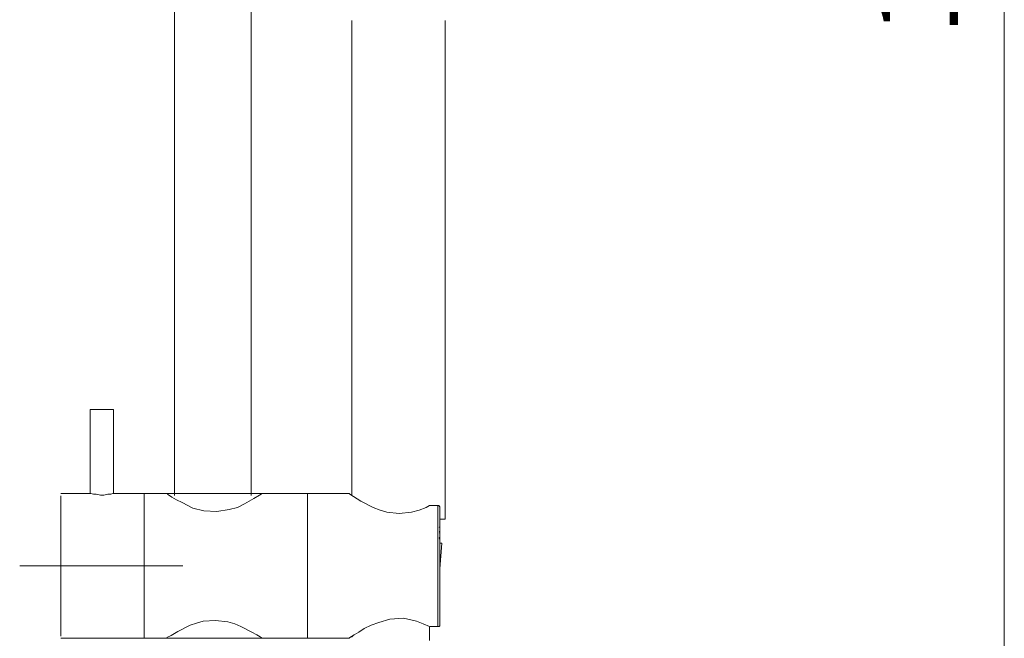
# Model space of a CAD drawing. Units: millimetres. Extents: x -663 to 652, y -973 to 632.
# Drawn here: x 392 to 640, y -163 to -7 of the extents above; entities that cross this region are included whole.
import ezdxf

# ---------------------------------------------------------------- set-up
doc = ezdxf.new("R2010")
doc.units = ezdxf.units.MM
doc.layers.add('Default', color=7, linetype='Continuous', true_color=0x000000)
doc.styles.add('Century Gothic Regular', font='txt')

msp = doc.modelspace()

# ---------------------------------------------------------------- linework, layer by layer
at = {"layer": 'Default', "color": 8, "lineweight": 0, "true_color": 0x808080}
msp.add_lwpolyline([(640.11, -531.39), (640.11, 527.44)], dxfattribs=at)
at = {"layer": 'Default', "color": 18, "lineweight": 0, "true_color": 0x000000}
for points in [[(430.84, -126.81), (430.84, 23.59)], [(450.18, 15.66), (450.18, -126.81)], [(475.63, -7.1), (475.63, -126.9)], [(499.14, -132.8), (499.14, -7.1)], [(415.48, -105.2), (414.97, -105.2), (414.45, -105.2), (413.58, -105.2), (412.55, -105.2), (411.51, -105.2), (410.64, -105.2), (409.95, -105.2), (409.61, -105.2)], [(409.61, -105.2), (409.61, -126.38)], [(415.48, -126.38), (415.48, -105.2)], [(409.61, -126.38), (402.18, -126.38)], [(415.48, -126.38), (415.31, -126.38), (414.79, -126.55), (414.1, -126.55), (413.07, -126.73), (412.2, -126.73), (411.16, -126.55), (410.47, -126.55), (409.78, -126.38), (409.61, -126.38)], [(423.26, -126.38), (415.48, -126.38)], [(423.26, -126.38), (423.26, -126.73), (423.26, -127.25), (423.26, -128.29), (423.26, -129.5), (423.26, -131.07), (423.26, -132.98), (423.26, -135.06), (423.26, -137.14), (423.26, -139.57), (423.26, -142), (423.26, -144.61)], [(423.26, -126.38), (423.26, -126.73), (423.26, -127.25), (423.26, -128.29), (423.26, -129.5), (423.26, -131.07), (423.26, -132.98), (423.26, -135.06), (423.26, -137.14), (423.26, -139.57), (423.26, -142), (423.26, -144.61)], [(428.97, -126.38), (423.26, -126.38)], [(428.97, -126.38), (429.14, -126.38), (429.66, -126.38), (430.7, -126.38), (431.73, -126.38), (433.29, -126.38), (435.01, -126.38), (436.91, -126.38), (438.82, -126.38), (440.89, -126.38), (442.97, -126.38), (445.04, -126.38), (446.94, -126.38), (448.5, -126.38), (450.05, -126.38), (451.26, -126.38), (452.12, -126.38), (452.64, -126.38), (452.82, -126.38)], [(429.14, -126.55), (430.18, -127.25), (431.39, -127.94), (432.77, -128.64), (435.53, -130.02), (438.3, -130.72), (441.58, -130.89), (444.69, -130.37), (446.77, -129.85), (448.5, -128.98), (450.92, -127.59), (452.3, -126.73), (452.99, -126.38)], [(464.4, -126.38), (452.99, -126.38)], [(464.4, -126.38), (464.4, -126.73), (464.4, -127.25), (464.4, -128.29), (464.4, -129.5), (464.4, -131.07), (464.4, -132.98), (464.4, -135.06), (464.4, -137.14), (464.4, -139.57), (464.4, -142), (464.4, -144.61)], [(464.4, -162.84), (464.4, -162.66), (464.4, -162.32), (464.4, -161.45), (464.4, -160.41), (464.4, -159.02), (464.4, -157.28), (464.4, -155.37), (464.4, -153.11), (464.4, -150.86), (464.4, -148.43), (464.4, -145.82), (464.4, -143.39), (464.4, -140.79), (464.4, -138.36), (464.4, -136.1), (464.4, -133.84), (464.4, -131.94), (464.4, -130.2), (464.4, -128.81), (464.4, -127.77), (464.4, -126.9), (464.4, -126.55), (464.4, -126.38)], [(474.94, -126.38), (464.4, -126.38)], [(495.16, -129.33), (494.3, -129.85), (492.57, -130.54), (490.67, -131.07), (487.56, -131.41), (484.44, -131.07), (482.72, -130.54), (480.99, -129.85), (477.88, -128.29), (475.98, -127.07), (475.11, -126.55), (474.94, -126.38)], [(402.18, -162.32), (402.18, -161.8), (402.18, -161.1), (402.18, -159.89), (402.18, -158.5), (402.18, -156.94), (402.18, -155.03), (402.18, -152.94), (402.18, -150.69), (402.18, -148.25), (402.18, -145.83), (402.18, -143.39), (402.18, -140.96), (402.18, -138.53), (402.18, -136.28), (402.18, -134.19), (402.18, -132.28), (402.18, -130.72), (402.18, -129.33), (402.18, -128.12), (402.18, -127.42), (402.18, -127.07), (402.18, -126.9)], [(475.46, -126.73), (475.63, -126.73)], [(475.63, -126.9), (475.63, -126.73)], [(497.24, -129.33), (495.16, -129.33)], [(497.75, -129.85), (497.75, -129.68), (497.58, -129.5), (497.58, -129.33), (497.41, -129.33), (497.24, -129.33)], [(497.24, -159.89), (497.24, -158.33), (497.24, -156.59), (497.24, -154.51), (497.24, -152.25), (497.24, -149.82), (497.24, -147.21), (497.24, -144.61), (497.24, -142), (497.24, -139.57), (497.24, -137.14), (497.24, -134.71), (497.24, -132.63), (497.24, -130.89), (497.24, -129.33)], [(497.75, -159.37), (497.75, -157.8), (497.75, -156.07), (497.75, -153.99), (497.75, -151.9), (497.75, -149.47), (497.75, -147.04), (497.75, -144.61), (497.75, -142.18), (497.75, -139.75), (497.75, -137.32), (497.75, -135.23), (497.75, -133.15), (497.75, -131.41), (497.75, -129.85)], [(499.14, -132.8), (498.96, -132.8), (498.45, -132.8), (497.75, -132.8)], [(497.58, -134.89), (497.75, -134.71)], [(497.58, -135.93), (497.75, -135.93)], [(497.75, -135.93), (497.58, -135.93)], [(497.58, -136.27), (497.75, -136.27)], [(497.75, -137.49), (497.58, -137.32)], [(497.58, -137.49), (497.75, -137.49)], [(497.58, -137.66), (497.75, -137.66)], [(497.58, -137.84), (497.75, -137.66)], [(497.75, -138.88), (498.1, -138.88), (498.27, -138.88)], [(497.75, -145.3), (498.27, -138.88)], [(432.99, -144.54), (391.84, -144.54)], [(423.26, -144.61), (423.26, -147.21), (423.26, -149.64), (423.26, -152.07), (423.26, -154.33), (423.26, -156.24), (423.26, -158.15), (423.26, -159.71), (423.26, -160.93), (423.26, -161.97), (423.26, -162.49), (423.26, -162.84)], [(423.26, -144.61), (423.26, -147.21), (423.26, -149.64), (423.26, -152.07), (423.26, -154.33), (423.26, -156.24), (423.26, -158.15), (423.26, -159.71), (423.26, -160.93), (423.26, -161.97), (423.26, -162.49), (423.26, -162.84)], [(464.4, -144.61), (464.4, -147.21), (464.4, -149.64), (464.4, -152.07), (464.4, -154.33), (464.4, -156.24), (464.4, -158.15), (464.4, -159.71), (464.4, -160.93), (464.4, -161.97), (464.4, -162.49), (464.4, -162.84)], [(452.99, -162.84), (452.47, -162.49), (451.61, -161.97), (450.4, -161.28), (447.63, -159.89), (446.08, -159.19), (444.35, -158.67), (441.24, -158.32), (438.12, -158.5), (436.4, -159.02), (434.84, -159.54), (431.73, -161.1), (430, -162.14), (428.97, -162.66), (429.14, -162.66)], [(474.94, -162.84), (475.11, -162.66), (476.15, -161.97), (477.36, -161.28), (478.74, -160.41), (480.47, -159.54), (482.37, -158.85), (485.14, -157.98), (488.59, -157.8), (491.88, -158.5), (493.61, -159.19), (495.16, -159.89)], [(495.16, -159.89), (497.24, -159.89)], [(495.16, -163.38), (495.16, -160.02)], [(497.24, -159.89), (497.41, -159.89), (497.58, -159.89), (497.75, -159.71), (497.75, -159.37)], [(402.18, -162.84), (423.26, -162.84)], [(423.26, -162.84), (428.97, -162.84)], [(452.82, -162.84), (452.64, -162.84), (452.13, -162.84), (451.26, -162.84), (450.05, -162.84), (448.49, -162.84), (446.94, -162.84), (445.04, -162.84), (442.96, -162.84), (440.89, -162.84), (438.82, -162.84), (436.92, -162.84), (435.02, -162.84), (433.29, -162.84), (431.73, -162.84), (430.69, -162.84), (429.66, -162.84), (429.14, -162.84), (428.97, -162.84)], [(452.99, -162.84), (464.4, -162.84)], [(464.4, -162.84), (474.94, -162.84)], [(475.46, -162.49), (475.63, -162.49)], [(475.63, -162.49), (475.8, -162.32)]]:
    msp.add_lwpolyline(points, dxfattribs=at)

# ---------------------------------------------------------------- texts
at = {"layer": 'Default', "color": 8, "true_color": 0x808080, "insert": (634.75, -10.68), "char_height": 20.167, "width": 163.0906, "attachment_point": 7, "rotation": 90, "style": 'Century Gothic Regular'}
msp.add_mtext('1140', dxfattribs=at)

doc.saveas('drawing.dxf')
